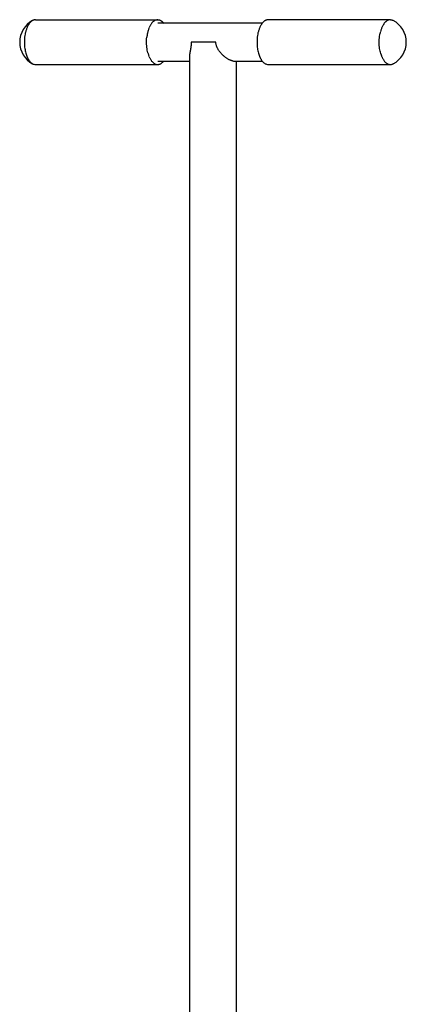
# Model space of a CAD drawing. Units: inches. Extents: x 112 to 187, y 54 to 156.
# Drawn here: x 155 to 157, y 149 to 156 of the extents above; entities that cross this region are included whole.
import ezdxf

# ---------------------------------------------------------------- set-up
doc = ezdxf.new("R2010")
doc.units = ezdxf.units.IN
doc.header["$MEASUREMENT"] = 0
doc.layers.add('Ebene 1', color=7, linetype='Continuous')

# ---------------------------------------------------------------- blocks, each defined once
blk = doc.blocks.new('block 2')
at = {"layer": 'Ebene 1', "color": 179, "lineweight": 25, "true_color": 0x1a171b}
for points in [[(154.7079, 156.1483), (154.7037, 156.1479)], [(154.7079, 156.1483), (155.5798, 156.1483)], [(155.5798, 156.1483), (155.5812, 156.1483), (155.5826, 156.1481), (155.584, 156.1479), (155.5853, 156.1479), (155.5867, 156.1477), (155.5881, 156.1474), (155.5895, 156.1471), (155.5908, 156.1467), (155.5922, 156.1462), (155.5939, 156.1457), (155.5953, 156.1452), (155.5967, 156.1446), (155.5981, 156.144), (155.5998, 156.1431), (155.6012, 156.1424), (155.6026, 156.1415), (155.6039, 156.1407), (155.6057, 156.1397), (155.607, 156.1386), (155.6084, 156.1374), (155.6098, 156.1364), (155.6115, 156.1352), (155.6129, 156.1338), (155.6146, 156.1324), (155.6157, 156.1312), (155.6174, 156.1295)], [(156.3684, 156.1483), (156.3643, 156.1479)], [(157.2404, 156.1483), (156.3684, 156.1483)], [(157.2404, 156.1483), (157.241, 156.1483), (157.2417, 156.1483), (157.2424, 156.1483), (157.2431, 156.1481), (157.2435, 156.1481), (157.2441, 156.1479), (157.2448, 156.1479), (157.2455, 156.1479), (157.2462, 156.1477), (157.2469, 156.1477), (157.2476, 156.1476), (157.2483, 156.1474), (157.249, 156.1472), (157.2497, 156.1471), (157.2503, 156.1469), (157.251, 156.1467), (157.2517, 156.1465), (157.2524, 156.1464), (157.2531, 156.1462), (157.2538, 156.146), (157.2545, 156.1457), (157.2552, 156.1453), (157.2559, 156.1452), (157.2566, 156.1448), (157.2572, 156.1446), (157.2579, 156.1443), (157.2593, 156.1436), (157.2607, 156.1429)], [(156.325, 156.1228), (155.5798, 156.1228)], [(155.6198, 156.1266), (155.6232, 156.1228)], [(154.6331, 156.0449), (154.6314, 156.0346), (154.63, 156.0239), (154.629, 156.0134), (154.6283, 156.0029), (154.6279, 155.9924), (154.6279, 155.982), (154.6283, 155.9719), (154.629, 155.9621), (154.63, 155.9526), (154.631, 155.9435), (154.6328, 155.9347), (154.6341, 155.9262), (154.6362, 155.9181), (154.6379, 155.9106), (154.64, 155.9033), (154.6424, 155.8963), (154.6452, 155.8892), (154.6479, 155.8821)], [(155.5092, 155.9124), (155.5071, 155.9214), (155.5051, 155.9311), (155.5033, 155.941), (155.502, 155.9519), (155.5009, 155.9629), (155.4999, 155.9746), (155.4999, 155.9865), (155.4999, 155.9987), (155.5006, 156.011), (155.5016, 156.0234)], [(156.2936, 156.0449), (156.2919, 156.0346), (156.2905, 156.0239), (156.2895, 156.0134), (156.2888, 156.0029), (156.2885, 155.9924), (156.2885, 155.982), (156.2888, 155.9719), (156.2895, 155.9621), (156.2905, 155.9526), (156.2916, 155.9435), (156.293, 155.9347), (156.2947, 155.9262), (156.2964, 155.9181), (156.2985, 155.9106), (156.3005, 155.9033), (156.3029, 155.8963), (156.3057, 155.8892), (156.3088, 155.8821)], [(157.1735, 155.9006), (157.1711, 155.9081), (157.1687, 155.9162), (157.167, 155.9248), (157.1653, 155.9336), (157.1635, 155.9431), (157.1622, 155.9529), (157.1611, 155.9633), (157.1608, 155.9739), (157.1604, 155.985), (157.1604, 155.996), (157.1611, 156.0074), (157.1618, 156.0187), (157.1632, 156.0301), (157.1649, 156.0413), (157.167, 156.0523)], [(155.8193, 155.9882), (155.8193, 155.9867), (155.8193, 155.9851), (155.8189, 155.9836), (155.8189, 155.9822), (155.8189, 155.9808), (155.8189, 155.9793), (155.8189, 155.9779), (155.8189, 155.9765), (155.8189, 155.9751), (155.8186, 155.9736), (155.8186, 155.9722), (155.8186, 155.971), (155.8182, 155.9696), (155.8182, 155.9683), (155.8182, 155.9671), (155.8179, 155.9657), (155.8179, 155.9645), (155.8175, 155.9633), (155.8175, 155.9619), (155.8172, 155.9607), (155.8172, 155.9595), (155.8172, 155.9583), (155.8168, 155.9572), (155.8168, 155.956), (155.8165, 155.9548), (155.8165, 155.9536), (155.8162, 155.9526), (155.8162, 155.9515), (155.8158, 155.9505), (155.8158, 155.9493), (155.8155, 155.9483), (155.8155, 155.9472), (155.8151, 155.9462), (155.8151, 155.945), (155.8151, 155.9441), (155.8148, 155.9431), (155.8144, 155.9419), (155.8144, 155.941), (155.8141, 155.94), (155.8141, 155.9388), (155.8137, 155.9379), (155.8137, 155.9369), (155.8134, 155.9357), (155.8134, 155.9348), (155.8131, 155.9338), (155.8127, 155.9326), (155.8127, 155.9317), (155.8124, 155.9307), (155.8124, 155.9297), (155.812, 155.9286), (155.812, 155.9276), (155.8117, 155.9267), (155.8117, 155.9257), (155.8113, 155.9248), (155.811, 155.9236), (155.811, 155.9228), (155.8106, 155.9217), (155.8106, 155.9207), (155.8103, 155.9199), (155.8103, 155.9188), (155.81, 155.9178), (155.81, 155.9168), (155.8096, 155.9159), (155.8096, 155.9149), (155.8093, 155.914), (155.8093, 155.913), (155.8089, 155.9119), (155.8089, 155.9111), (155.8086, 155.91), (155.8086, 155.9092), (155.8082, 155.9081), (155.8082, 155.9071), (155.8079, 155.9062), (155.8079, 155.9054), (155.8075, 155.9044), (155.8075, 155.9035), (155.8075, 155.9026), (155.8072, 155.9016), (155.8072, 155.9007), (155.8072, 155.8999), (155.8069, 155.8988), (155.8069, 155.8978), (155.8065, 155.8971), (155.8065, 155.8963), (155.8065, 155.8954), (155.8065, 155.8944), (155.8062, 155.8935), (155.8062, 155.8926), (155.8062, 155.8916), (155.8062, 155.8909), (155.8058, 155.8899), (155.8058, 155.8892), (155.8058, 155.8883), (155.8058, 155.8875), (155.8058, 155.8866), (155.8058, 155.8857), (155.8058, 155.8851), (155.8058, 155.8842), (155.8058, 155.8833)], [(155.995, 155.9882), (155.8193, 155.9882)], [(156.1193, 155.8537), (156.1169, 155.8537), (156.1142, 155.8542), (156.1114, 155.8547), (156.1083, 155.8554), (156.1052, 155.8563), (156.1021, 155.8573), (156.099, 155.8585), (156.0959, 155.8599), (156.0925, 155.8615), (156.089, 155.8632), (156.0856, 155.8651), (156.0821, 155.8668), (156.0787, 155.869), (156.0752, 155.8713), (156.0714, 155.8737), (156.068, 155.8761), (156.0645, 155.8787), (156.0611, 155.8814), (156.0577, 155.884), (156.0542, 155.8868), (156.0511, 155.8897), (156.0477, 155.8928), (156.0442, 155.8957), (156.0411, 155.8988), (156.038, 155.9019), (156.0353, 155.905), (156.0322, 155.9081), (156.0294, 155.9114), (156.0267, 155.9145), (156.0239, 155.918), (156.0211, 155.9214), (156.0187, 155.9248), (156.0163, 155.9281), (156.0139, 155.9317), (156.0115, 155.9352), (156.0094, 155.9386), (156.0077, 155.9422), (156.0056, 155.9459), (156.0039, 155.9493), (156.0022, 155.9529), (156.0008, 155.9567), (155.9994, 155.9605), (155.9984, 155.9646), (155.9974, 155.9689), (155.9963, 155.9736), (155.9956, 155.9782), (155.995, 155.9831), (155.995, 155.9882)], [(155.8058, 155.8833), (155.8058, 147.888)], [(154.6762, 155.8413), (154.6803, 155.8375)], [(154.7079, 155.8282), (155.5798, 155.8282)], [(155.5798, 155.8537), (155.8058, 155.8537)], [(155.6232, 155.8537), (155.6181, 155.8475)], [(156.12, 155.8537), (156.325, 155.8537)], [(156.1428, 147.888), (156.1428, 155.8537)], [(156.3367, 155.8413), (156.3408, 155.8375)], [(156.3684, 155.8282), (157.2404, 155.8282)], [(157.2607, 155.8334), (157.2552, 155.831)]]:
    blk.add_lwpolyline(points, dxfattribs=at)
for points in [[(154.6872, 156.1426), (154.6314, 156.1126), (154.5945, 156.0525), (154.5945, 155.9882), (154.5945, 155.9238), (154.6314, 155.8637), (154.6872, 155.8337)], [(154.6872, 156.1426), (154.6314, 156.1126), (154.5945, 156.0525), (154.5945, 155.9882), (154.5945, 155.9238), (154.6314, 155.8637), (154.6872, 155.8337)], [(157.261, 155.8337), (157.3168, 155.8637), (157.354, 155.9238), (157.354, 155.9882), (157.354, 156.0525), (157.3168, 156.1126), (157.261, 156.1426)], [(157.261, 155.8337), (157.3168, 155.8637), (157.354, 155.9238), (157.354, 155.9882), (157.354, 156.0525), (157.3168, 156.1126), (157.261, 156.1426)], [(155.575, 155.8286), (155.5764, 155.8284), (155.5784, 155.8282), (155.5798, 155.8282), (155.5802, 155.8282), (155.5812, 155.8282), (155.5815, 155.8282)], [(155.575, 155.8286), (155.5764, 155.8284), (155.5784, 155.8282), (155.5798, 155.8282), (155.5802, 155.8282), (155.5812, 155.8282), (155.5815, 155.8282)], [(157.2373, 155.8284), (157.2383, 155.8284), (157.2393, 155.8282), (157.2404, 155.8282), (157.2414, 155.8282), (157.2424, 155.8284), (157.2435, 155.8284)], [(157.2373, 155.8284), (157.2383, 155.8284), (157.2393, 155.8282), (157.2404, 155.8282), (157.2414, 155.8282), (157.2424, 155.8284), (157.2435, 155.8284)]]:
    blk.add_open_spline(points, degree=3, knots=[0, 0, 0, 0, 1, 1, 1, 2, 2, 2, 2], dxfattribs=at)
for points in [[(154.6858, 156.1419), (154.6848, 156.1414), (154.6827, 156.14), (154.6813, 156.1391)], [(154.6858, 156.1419), (154.6848, 156.1414), (154.6827, 156.14), (154.6813, 156.1391)], [(154.6903, 156.1445), (154.6889, 156.1438), (154.6872, 156.1429), (154.6858, 156.1421)], [(154.6903, 156.1445), (154.6889, 156.1438), (154.6872, 156.1429), (154.6858, 156.1421)], [(154.6951, 156.146), (154.6937, 156.1455), (154.6917, 156.1448), (154.6906, 156.1443)], [(154.6951, 156.146), (154.6937, 156.1455), (154.6917, 156.1448), (154.6906, 156.1443)], [(154.6996, 156.1471), (154.6982, 156.1469), (154.6962, 156.1462), (154.6951, 156.146)], [(154.6996, 156.1471), (154.6982, 156.1469), (154.6962, 156.1462), (154.6951, 156.146)], [(154.7037, 156.1479), (154.7024, 156.1479), (154.7006, 156.1476), (154.6996, 156.1472)], [(154.7037, 156.1479), (154.7024, 156.1479), (154.7006, 156.1476), (154.6996, 156.1472)], [(155.5595, 156.1428), (155.5574, 156.1419), (155.555, 156.1405), (155.5533, 156.1395)], [(155.5595, 156.1428), (155.5574, 156.1419), (155.555, 156.1405), (155.5533, 156.1395)], [(155.5681, 156.1457), (155.5654, 156.1453), (155.5619, 156.144), (155.5592, 156.1429)], [(155.5681, 156.1457), (155.5654, 156.1453), (155.5619, 156.144), (155.5592, 156.1429)], [(155.5798, 156.1483), (155.576, 156.1479), (155.5719, 156.1467), (155.5681, 156.1457)], [(155.5798, 156.1483), (155.576, 156.1479), (155.5719, 156.1467), (155.5681, 156.1457)], [(156.3464, 156.1419), (156.3453, 156.1414), (156.3433, 156.14), (156.3419, 156.1391)], [(156.3464, 156.1419), (156.3453, 156.1414), (156.3433, 156.14), (156.3419, 156.1391)], [(156.3508, 156.1443), (156.3495, 156.1436), (156.3477, 156.1428), (156.3464, 156.1421)], [(156.3508, 156.1443), (156.3495, 156.1436), (156.3477, 156.1428), (156.3464, 156.1421)], [(156.3553, 156.146), (156.3543, 156.1457), (156.3522, 156.1448), (156.3508, 156.1445)], [(156.3553, 156.146), (156.3543, 156.1457), (156.3522, 156.1448), (156.3508, 156.1445)], [(156.3601, 156.1471), (156.3588, 156.1469), (156.3567, 156.1462), (156.3557, 156.146)], [(156.3601, 156.1471), (156.3588, 156.1469), (156.3567, 156.1462), (156.3557, 156.146)], [(156.3643, 156.1479), (156.3629, 156.1477), (156.3615, 156.1476), (156.3601, 156.1472)], [(156.3643, 156.1479), (156.3629, 156.1477), (156.3615, 156.1476), (156.3601, 156.1472)], [(157.2214, 156.1436), (157.2197, 156.1429), (157.2176, 156.1417), (157.2159, 156.1409)], [(157.2214, 156.1436), (157.2197, 156.1429), (157.2176, 156.1417), (157.2159, 156.1409)], [(157.2297, 156.1462), (157.2269, 156.1457), (157.2238, 156.1446), (157.2214, 156.1436)], [(157.2297, 156.1462), (157.2269, 156.1457), (157.2238, 156.1446), (157.2214, 156.1436)], [(157.24, 156.1483), (157.2369, 156.1479), (157.2331, 156.1469), (157.2297, 156.1462)], [(157.24, 156.1483), (157.2369, 156.1479), (157.2331, 156.1469), (157.2297, 156.1462)], [(154.6403, 156.0744), (154.6403, 156.0726), (154.6379, 156.0666), (154.6379, 156.0649)], [(154.6403, 156.0744), (154.6403, 156.0726), (154.6379, 156.0666), (154.6379, 156.0649)], [(154.6438, 156.0832), (154.6428, 156.0807), (154.6414, 156.077), (154.6407, 156.0745)], [(154.6438, 156.0832), (154.6428, 156.0807), (154.6414, 156.077), (154.6407, 156.0745)], [(154.6476, 156.0923), (154.6469, 156.0902), (154.6448, 156.0854), (154.6441, 156.0832)], [(154.6476, 156.0923), (154.6469, 156.0902), (154.6448, 156.0854), (154.6441, 156.0832)], [(154.6507, 156.1), (154.65, 156.0981), (154.6476, 156.0938), (154.6469, 156.0919)], [(154.6507, 156.1), (154.65, 156.0981), (154.6476, 156.0938), (154.6469, 156.0919)], [(154.6548, 156.108), (154.6538, 156.1057), (154.6521, 156.1024), (154.651, 156.1002)], [(154.6548, 156.108), (154.6538, 156.1057), (154.6521, 156.1024), (154.651, 156.1002)], [(154.6589, 156.1145), (154.6579, 156.1126), (154.6562, 156.1099), (154.6552, 156.1078)], [(154.6589, 156.1145), (154.6579, 156.1126), (154.6562, 156.1099), (154.6552, 156.1078)], [(154.6631, 156.121), (154.6617, 156.1193), (154.66, 156.1167), (154.6589, 156.1147)], [(154.6631, 156.121), (154.6617, 156.1193), (154.66, 156.1167), (154.6589, 156.1147)], [(154.6679, 156.1264), (154.6665, 156.1248), (154.6645, 156.1223), (154.6634, 156.1207)], [(154.6679, 156.1264), (154.6665, 156.1248), (154.6645, 156.1223), (154.6634, 156.1207)], [(154.6724, 156.1312), (154.671, 156.1298), (154.6689, 156.1281), (154.6679, 156.1266)], [(154.6724, 156.1312), (154.671, 156.1298), (154.6689, 156.1281), (154.6679, 156.1266)], [(154.6769, 156.1355), (154.6755, 156.1345), (154.6731, 156.1322), (154.672, 156.1312)], [(154.6769, 156.1355), (154.6755, 156.1345), (154.6731, 156.1322), (154.672, 156.1312)], [(154.6813, 156.139), (154.6796, 156.1381), (154.6782, 156.1366), (154.6765, 156.1353)], [(154.6813, 156.139), (154.6796, 156.1381), (154.6782, 156.1366), (154.6765, 156.1353)], [(155.5151, 156.0814), (155.514, 156.0787), (155.5123, 156.0732), (155.5113, 156.0704)], [(155.5151, 156.0814), (155.514, 156.0787), (155.5123, 156.0732), (155.5113, 156.0704)], [(155.5188, 156.0914), (155.5182, 156.089), (155.5154, 156.0842), (155.5147, 156.0818)], [(155.5188, 156.0914), (155.5182, 156.089), (155.5154, 156.0842), (155.5147, 156.0818)], [(155.5233, 156.1012), (155.5226, 156.099), (155.5199, 156.094), (155.5192, 156.0919)], [(155.5233, 156.1012), (155.5226, 156.099), (155.5199, 156.094), (155.5192, 156.0919)], [(155.5278, 156.1099), (155.5264, 156.1073), (155.5244, 156.1035), (155.5233, 156.1011)], [(155.5278, 156.1099), (155.5264, 156.1073), (155.5244, 156.1035), (155.5233, 156.1011)], [(155.533, 156.1174), (155.5316, 156.1152), (155.5288, 156.1124), (155.5278, 156.11)], [(155.533, 156.1174), (155.5316, 156.1152), (155.5288, 156.1124), (155.5278, 156.11)], [(155.5378, 156.1243), (155.5364, 156.1224), (155.5343, 156.1193), (155.533, 156.1174)], [(155.5378, 156.1243), (155.5364, 156.1224), (155.5343, 156.1193), (155.533, 156.1174)], [(155.5433, 156.1303), (155.5419, 156.1291), (155.5392, 156.1264), (155.5378, 156.1247)], [(155.5433, 156.1303), (155.5419, 156.1291), (155.5392, 156.1264), (155.5378, 156.1247)], [(155.5485, 156.1352), (155.5468, 156.1338), (155.5447, 156.1317), (155.5433, 156.1302)], [(155.5485, 156.1352), (155.5468, 156.1338), (155.5447, 156.1317), (155.5433, 156.1302)], [(155.5533, 156.1395), (155.5523, 156.139), (155.5495, 156.1359), (155.5485, 156.1352)], [(155.5533, 156.1395), (155.5523, 156.139), (155.5495, 156.1359), (155.5485, 156.1352)], [(155.6198, 156.1267), (155.6194, 156.1274), (155.6177, 156.129), (155.6174, 156.1297)], [(155.6198, 156.1267), (155.6194, 156.1274), (155.6177, 156.129), (155.6174, 156.1297)], [(156.3009, 156.0744), (156.3009, 156.0726), (156.2985, 156.0666), (156.2985, 156.0649)], [(156.3009, 156.0744), (156.3009, 156.0726), (156.2985, 156.0666), (156.2985, 156.0649)], [(156.3043, 156.0832), (156.3033, 156.0809), (156.3019, 156.077), (156.3012, 156.0747)], [(156.3043, 156.0832), (156.3033, 156.0809), (156.3019, 156.077), (156.3012, 156.0747)], [(156.3081, 156.0923), (156.3071, 156.0902), (156.305, 156.0852), (156.3043, 156.0832)], [(156.3081, 156.0923), (156.3071, 156.0902), (156.305, 156.0852), (156.3043, 156.0832)], [(156.3112, 156.1002), (156.3105, 156.0981), (156.3081, 156.0938), (156.3074, 156.0919)], [(156.3112, 156.1002), (156.3105, 156.0981), (156.3081, 156.0938), (156.3074, 156.0919)], [(156.3154, 156.108), (156.3143, 156.1057), (156.3126, 156.1024), (156.3116, 156.1002)], [(156.3154, 156.108), (156.3143, 156.1057), (156.3126, 156.1024), (156.3116, 156.1002)], [(156.3195, 156.1145), (156.3185, 156.1126), (156.3164, 156.1097), (156.3157, 156.1078)], [(156.3195, 156.1145), (156.3185, 156.1126), (156.3164, 156.1097), (156.3157, 156.1078)], [(156.3236, 156.121), (156.3222, 156.1193), (156.3205, 156.1167), (156.3195, 156.1147)], [(156.3236, 156.121), (156.3222, 156.1193), (156.3205, 156.1167), (156.3195, 156.1147)], [(156.3281, 156.1266), (156.3271, 156.125), (156.325, 156.1224), (156.324, 156.1209)], [(156.3281, 156.1266), (156.3271, 156.125), (156.325, 156.1224), (156.324, 156.1209)], [(156.3329, 156.1312), (156.3315, 156.1298), (156.3295, 156.1281), (156.3284, 156.1266)], [(156.3329, 156.1312), (156.3315, 156.1298), (156.3295, 156.1281), (156.3284, 156.1266)], [(156.3374, 156.1355), (156.336, 156.1345), (156.3336, 156.1322), (156.3326, 156.1312)], [(156.3374, 156.1355), (156.336, 156.1345), (156.3336, 156.1322), (156.3326, 156.1312)], [(156.3419, 156.139), (156.3405, 156.1379), (156.3388, 156.1366), (156.3371, 156.1353)], [(156.3419, 156.139), (156.3405, 156.1379), (156.3388, 156.1366), (156.3371, 156.1353)], [(157.1728, 156.0728), (157.1728, 156.0711), (157.1701, 156.0652), (157.1701, 156.0632)], [(157.1728, 156.0728), (157.1728, 156.0711), (157.1701, 156.0652), (157.1701, 156.0632)], [(157.1763, 156.0832), (157.1756, 156.0814), (157.1728, 156.0752), (157.1728, 156.0733)], [(157.1763, 156.0832), (157.1756, 156.0814), (157.1728, 156.0752), (157.1728, 156.0733)], [(157.179, 156.0919), (157.1783, 156.0897), (157.177, 156.0856), (157.1759, 156.0832)], [(157.179, 156.0919), (157.1783, 156.0897), (157.177, 156.0856), (157.1759, 156.0832)], [(157.1835, 156.1007), (157.1825, 156.0987), (157.1804, 156.0943), (157.1797, 156.0921)], [(157.1835, 156.1007), (157.1825, 156.0987), (157.1804, 156.0943), (157.1797, 156.0921)], [(157.188, 156.1086), (157.1873, 156.1068), (157.1842, 156.103), (157.1835, 156.1012)], [(157.188, 156.1086), (157.1873, 156.1068), (157.1842, 156.103), (157.1835, 156.1012)], [(157.1921, 156.1162), (157.1911, 156.114), (157.189, 156.1112), (157.188, 156.109)], [(157.1921, 156.1162), (157.1911, 156.114), (157.189, 156.1112), (157.188, 156.109)], [(157.197, 156.1226), (157.1952, 156.121), (157.1932, 156.1181), (157.1925, 156.1161)], [(157.197, 156.1226), (157.1952, 156.121), (157.1932, 156.1181), (157.1925, 156.1161)], [(157.2018, 156.1283), (157.2001, 156.1267), (157.198, 156.1243), (157.197, 156.1228)], [(157.2018, 156.1283), (157.2001, 156.1267), (157.198, 156.1243), (157.197, 156.1228)], [(157.2069, 156.1331), (157.2052, 156.1321), (157.2028, 156.1298), (157.2018, 156.1283)], [(157.2069, 156.1331), (157.2052, 156.1321), (157.2028, 156.1298), (157.2018, 156.1283)], [(157.2118, 156.1376), (157.2104, 156.1367), (157.208, 156.1347), (157.2066, 156.1334)], [(157.2118, 156.1376), (157.2104, 156.1367), (157.208, 156.1347), (157.2066, 156.1334)], [(157.2159, 156.1407), (157.2145, 156.1403), (157.2128, 156.1383), (157.2118, 156.1378)], [(157.2159, 156.1407), (157.2145, 156.1403), (157.2128, 156.1383), (157.2118, 156.1378)], [(154.6359, 156.0546), (154.6359, 156.0525), (154.6328, 156.0465), (154.6328, 156.0446)], [(154.6359, 156.0546), (154.6359, 156.0525), (154.6328, 156.0465), (154.6328, 156.0446)], [(154.6379, 156.0652), (154.6379, 156.0633), (154.6348, 156.0568), (154.6348, 156.0549)], [(154.6379, 156.0652), (154.6379, 156.0633), (154.6348, 156.0568), (154.6348, 156.0549)], [(155.5033, 156.0354), (155.5033, 156.033), (155.5023, 156.0258), (155.5023, 156.0234)], [(155.5033, 156.0354), (155.5033, 156.033), (155.5023, 156.0258), (155.5023, 156.0234)], [(155.5058, 156.0478), (155.5058, 156.0456), (155.5033, 156.0375), (155.5033, 156.0353)], [(155.5058, 156.0478), (155.5058, 156.0456), (155.5033, 156.0375), (155.5033, 156.0353)], [(155.5089, 156.0601), (155.5089, 156.0578), (155.5054, 156.0503), (155.5054, 156.048)], [(155.5089, 156.0601), (155.5089, 156.0578), (155.5054, 156.0503), (155.5054, 156.048)], [(155.5116, 156.0704), (155.5116, 156.0685), (155.5085, 156.0614), (155.5085, 156.0596)], [(155.5116, 156.0704), (155.5116, 156.0685), (155.5085, 156.0614), (155.5085, 156.0596)], [(156.2954, 156.0547), (156.2954, 156.0527), (156.2933, 156.0466), (156.2933, 156.0447)], [(156.2954, 156.0547), (156.2954, 156.0527), (156.2933, 156.0466), (156.2933, 156.0447)], [(156.2981, 156.0651), (156.2981, 156.0632), (156.2954, 156.0566), (156.2954, 156.0547)], [(156.2981, 156.0651), (156.2981, 156.0632), (156.2954, 156.0566), (156.2954, 156.0547)], [(157.1694, 156.0628), (157.1694, 156.0609), (157.1673, 156.0546), (157.1673, 156.0525)], [(157.1694, 156.0628), (157.1694, 156.0609), (157.1673, 156.0546), (157.1673, 156.0525)], [(154.6483, 155.8821), (154.6486, 155.8808), (154.6503, 155.877), (154.651, 155.8756)], [(154.6483, 155.8821), (154.6486, 155.8808), (154.6503, 155.877), (154.651, 155.8756)], [(154.651, 155.8752), (154.6517, 155.874), (154.6545, 155.8702), (154.6548, 155.8689)], [(154.651, 155.8752), (154.6517, 155.874), (154.6545, 155.8702), (154.6548, 155.8689)], [(154.6548, 155.869), (154.6555, 155.8673), (154.6572, 155.8644), (154.6583, 155.8627)], [(154.6548, 155.869), (154.6555, 155.8673), (154.6572, 155.8644), (154.6583, 155.8627)], [(154.6586, 155.8621), (154.6596, 155.8606), (154.6614, 155.8582), (154.6624, 155.8566)], [(154.6586, 155.8621), (154.6596, 155.8606), (154.6614, 155.8582), (154.6624, 155.8566)], [(155.5095, 155.9123), (155.5095, 155.9106), (155.5123, 155.9056), (155.5123, 155.9038)], [(155.5095, 155.9123), (155.5095, 155.9106), (155.5123, 155.9056), (155.5123, 155.9038)], [(155.5116, 155.9037), (155.5116, 155.9019), (155.514, 155.8973), (155.5147, 155.8957)], [(155.5116, 155.9037), (155.5116, 155.9019), (155.514, 155.8973), (155.5147, 155.8957)], [(155.5151, 155.8956), (155.5157, 155.8935), (155.5171, 155.8892), (155.5178, 155.8871)], [(155.5151, 155.8956), (155.5157, 155.8935), (155.5171, 155.8892), (155.5178, 155.8871)], [(155.5175, 155.8868), (155.5182, 155.8851), (155.5206, 155.8808), (155.5213, 155.8789)], [(155.5175, 155.8868), (155.5182, 155.8851), (155.5206, 155.8808), (155.5213, 155.8789)], [(155.5216, 155.8794), (155.5226, 155.8771), (155.5244, 155.8733), (155.5254, 155.8711)], [(155.5216, 155.8794), (155.5226, 155.8771), (155.5244, 155.8733), (155.5254, 155.8711)], [(155.5254, 155.8711), (155.5264, 155.8692), (155.5288, 155.8658), (155.5295, 155.8639)], [(155.5254, 155.8711), (155.5264, 155.8692), (155.5288, 155.8658), (155.5295, 155.8639)], [(155.5295, 155.8637), (155.5309, 155.8616), (155.533, 155.8582), (155.5343, 155.8566)], [(155.5295, 155.8637), (155.5309, 155.8616), (155.533, 155.8582), (155.5343, 155.8566)], [(156.3085, 155.8821), (156.3091, 155.8808), (156.3116, 155.8764), (156.3119, 155.8751)], [(156.3085, 155.8821), (156.3091, 155.8808), (156.3116, 155.8764), (156.3119, 155.8751)], [(156.3119, 155.8752), (156.3123, 155.874), (156.315, 155.8702), (156.3154, 155.8689)], [(156.3119, 155.8752), (156.3123, 155.874), (156.315, 155.8702), (156.3154, 155.8689)], [(156.3154, 155.869), (156.316, 155.8673), (156.3178, 155.8644), (156.3188, 155.8627)], [(156.3154, 155.869), (156.316, 155.8673), (156.3178, 155.8644), (156.3188, 155.8627)], [(156.3191, 155.8627), (156.3202, 155.8609), (156.3219, 155.8582), (156.3229, 155.8565)], [(156.3191, 155.8627), (156.3202, 155.8609), (156.3219, 155.8582), (156.3229, 155.8565)], [(157.1735, 155.9002), (157.1735, 155.8987), (157.1752, 155.8942), (157.1759, 155.8926)], [(157.1735, 155.9002), (157.1735, 155.8987), (157.1752, 155.8942), (157.1759, 155.8926)], [(157.1763, 155.8932), (157.177, 155.8916), (157.1783, 155.8861), (157.179, 155.8849)], [(157.1763, 155.8932), (157.177, 155.8916), (157.1783, 155.8861), (157.179, 155.8849)], [(157.1794, 155.8851), (157.1797, 155.8832), (157.1818, 155.8795), (157.1825, 155.8777)], [(157.1794, 155.8851), (157.1797, 155.8832), (157.1818, 155.8795), (157.1825, 155.8777)], [(157.1828, 155.878), (157.1832, 155.8764), (157.1856, 155.8725), (157.1859, 155.8708)], [(157.1828, 155.878), (157.1832, 155.8764), (157.1856, 155.8725), (157.1859, 155.8708)], [(157.1859, 155.8708), (157.187, 155.8689), (157.1894, 155.8659), (157.1901, 155.864)], [(157.1859, 155.8708), (157.187, 155.8689), (157.1894, 155.8659), (157.1901, 155.864)], [(157.1904, 155.864), (157.1914, 155.862), (157.1932, 155.859), (157.1945, 155.8573)], [(157.1904, 155.864), (157.1914, 155.862), (157.1932, 155.859), (157.1945, 155.8573)], [(154.6627, 155.8566), (154.6634, 155.8551), (154.6655, 155.8523), (154.6665, 155.851)], [(154.6627, 155.8566), (154.6634, 155.8551), (154.6655, 155.8523), (154.6665, 155.851)], [(154.6669, 155.8511), (154.6679, 155.8496), (154.6703, 155.8473), (154.6717, 155.8458)], [(154.6669, 155.8511), (154.6679, 155.8496), (154.6703, 155.8473), (154.6717, 155.8458)], [(154.6714, 155.8461), (154.6727, 155.8448), (154.6745, 155.843), (154.6758, 155.8415)], [(154.6714, 155.8461), (154.6727, 155.8448), (154.6745, 155.843), (154.6758, 155.8415)], [(154.6803, 155.8375), (154.682, 155.8365), (154.6844, 155.8349), (154.6865, 155.8341)], [(154.6803, 155.8375), (154.682, 155.8365), (154.6844, 155.8349), (154.6865, 155.8341)], [(154.6862, 155.8342), (154.6889, 155.8327), (154.6924, 155.8317), (154.6955, 155.8311)], [(154.6862, 155.8342), (154.6889, 155.8327), (154.6924, 155.8317), (154.6955, 155.8311)], [(154.6955, 155.831), (154.6989, 155.8299), (154.7044, 155.8286), (154.7082, 155.828)], [(154.6955, 155.831), (154.6989, 155.8299), (154.7044, 155.8286), (154.7082, 155.828)], [(155.534, 155.8568), (155.5354, 155.8551), (155.5374, 155.8523), (155.5392, 155.8504)], [(155.534, 155.8568), (155.5354, 155.8551), (155.5374, 155.8523), (155.5392, 155.8504)], [(155.5392, 155.8504), (155.5409, 155.8485), (155.5433, 155.8458), (155.5447, 155.8444)], [(155.5392, 155.8504), (155.5409, 155.8485), (155.5433, 155.8458), (155.5447, 155.8444)], [(155.5447, 155.8446), (155.5464, 155.8427), (155.5485, 155.8411), (155.5502, 155.8396)], [(155.5447, 155.8446), (155.5464, 155.8427), (155.5485, 155.8411), (155.5502, 155.8396)], [(155.5502, 155.8396), (155.5519, 155.8382), (155.5543, 155.8365), (155.5564, 155.8354)], [(155.5502, 155.8396), (155.5519, 155.8382), (155.5543, 155.8365), (155.5564, 155.8354)], [(155.5561, 155.8354), (155.5578, 155.8342), (155.5605, 155.8329), (155.5623, 155.832)], [(155.5561, 155.8354), (155.5578, 155.8342), (155.5605, 155.8329), (155.5623, 155.832)], [(155.5623, 155.832), (155.564, 155.8311), (155.5667, 155.8303), (155.5688, 155.8298)], [(155.5623, 155.832), (155.564, 155.8311), (155.5667, 155.8303), (155.5688, 155.8298)], [(155.5688, 155.8299), (155.5705, 155.8294), (155.5733, 155.8287), (155.575, 155.8286)], [(155.5688, 155.8299), (155.5705, 155.8294), (155.5733, 155.8287), (155.575, 155.8286)], [(155.5815, 155.8282), (155.5836, 155.8282), (155.586, 155.8287), (155.5881, 155.8291)], [(155.5815, 155.8282), (155.5836, 155.8282), (155.586, 155.8287), (155.5881, 155.8291)], [(155.5881, 155.8291), (155.5898, 155.8294), (155.5926, 155.8305), (155.5943, 155.831)], [(155.5881, 155.8291), (155.5898, 155.8294), (155.5926, 155.8305), (155.5943, 155.831)], [(155.5943, 155.831), (155.5964, 155.8317), (155.5991, 155.8329), (155.6005, 155.8337)], [(155.5943, 155.831), (155.5964, 155.8317), (155.5991, 155.8329), (155.6005, 155.8337)], [(155.6005, 155.8337), (155.6022, 155.8348), (155.605, 155.8363), (155.6067, 155.8375)], [(155.6005, 155.8337), (155.6022, 155.8348), (155.605, 155.8363), (155.6067, 155.8375)], [(155.6067, 155.8373), (155.6084, 155.8385), (155.6105, 155.8406), (155.6122, 155.8422)], [(155.6067, 155.8373), (155.6084, 155.8385), (155.6105, 155.8406), (155.6122, 155.8422)], [(155.6122, 155.8423), (155.6139, 155.8435), (155.6167, 155.8458), (155.6181, 155.8475)], [(155.6122, 155.8423), (155.6139, 155.8435), (155.6167, 155.8458), (155.6181, 155.8475)], [(156.3233, 155.8563), (156.324, 155.8544), (156.3257, 155.8523), (156.3274, 155.851)], [(156.3233, 155.8563), (156.324, 155.8544), (156.3257, 155.8523), (156.3274, 155.851)], [(156.3274, 155.8511), (156.3284, 155.8496), (156.3309, 155.8473), (156.3319, 155.8458)], [(156.3274, 155.8511), (156.3284, 155.8496), (156.3309, 155.8473), (156.3319, 155.8458)], [(156.3319, 155.8461), (156.3333, 155.8448), (156.335, 155.8429), (156.3364, 155.8415)], [(156.3319, 155.8461), (156.3333, 155.8448), (156.335, 155.8429), (156.3364, 155.8415)], [(156.3408, 155.8375), (156.3426, 155.8365), (156.345, 155.8349), (156.3467, 155.8341)], [(156.3408, 155.8375), (156.3426, 155.8365), (156.345, 155.8349), (156.3467, 155.8341)], [(156.3467, 155.8342), (156.3495, 155.8329), (156.3529, 155.8318), (156.356, 155.8311)], [(156.3467, 155.8342), (156.3495, 155.8329), (156.3529, 155.8318), (156.356, 155.8311)], [(156.356, 155.831), (156.3598, 155.8299), (156.3653, 155.8286), (156.3687, 155.828)], [(156.356, 155.831), (156.3598, 155.8299), (156.3653, 155.8286), (156.3687, 155.828)], [(157.1945, 155.8575), (157.1956, 155.8559), (157.1976, 155.8527), (157.199, 155.8513)], [(157.1945, 155.8575), (157.1956, 155.8559), (157.1976, 155.8527), (157.199, 155.8513)], [(157.1987, 155.8513), (157.2001, 155.8497), (157.2025, 155.8475), (157.2038, 155.8458)], [(157.1987, 155.8513), (157.2001, 155.8497), (157.2025, 155.8475), (157.2038, 155.8458)], [(157.2035, 155.846), (157.2052, 155.8448), (157.2073, 155.8425), (157.209, 155.8411)], [(157.2035, 155.846), (157.2052, 155.8448), (157.2073, 155.8425), (157.209, 155.8411)], [(157.209, 155.8411), (157.2104, 155.8399), (157.2125, 155.8382), (157.2142, 155.8372)], [(157.209, 155.8411), (157.2104, 155.8399), (157.2125, 155.8382), (157.2142, 155.8372)], [(157.2142, 155.8368), (157.2159, 155.8358), (157.2183, 155.8342), (157.2197, 155.8334)], [(157.2142, 155.8368), (157.2159, 155.8358), (157.2183, 155.8342), (157.2197, 155.8334)], [(157.2197, 155.8337), (157.2214, 155.8327), (157.2238, 155.8315), (157.2255, 155.831)], [(157.2197, 155.8337), (157.2214, 155.8327), (157.2238, 155.8315), (157.2255, 155.831)], [(157.2255, 155.831), (157.2273, 155.8305), (157.2297, 155.8294), (157.2314, 155.8292)], [(157.2255, 155.831), (157.2273, 155.8305), (157.2297, 155.8294), (157.2314, 155.8292)], [(157.2314, 155.8292), (157.2331, 155.8289), (157.2355, 155.8284), (157.2373, 155.8284)], [(157.2314, 155.8292), (157.2331, 155.8289), (157.2355, 155.8284), (157.2373, 155.8284)], [(157.2431, 155.8284), (157.2448, 155.8284), (157.2476, 155.8289), (157.2493, 155.8292)], [(157.2431, 155.8284), (157.2448, 155.8284), (157.2476, 155.8289), (157.2493, 155.8292)], [(157.2493, 155.8292), (157.251, 155.8296), (157.2531, 155.8305), (157.2552, 155.831)], [(157.2493, 155.8292), (157.251, 155.8296), (157.2531, 155.8305), (157.2552, 155.831)]]:
    blk.add_open_spline(points, degree=3, dxfattribs=at)

msp = doc.modelspace()

# ---------------------------------------------------------------- block references
at = {"layer": 'Ebene 1'}
msp.add_blockref('block 2', (0, 0), dxfattribs=at)

doc.saveas('drawing.dxf')
